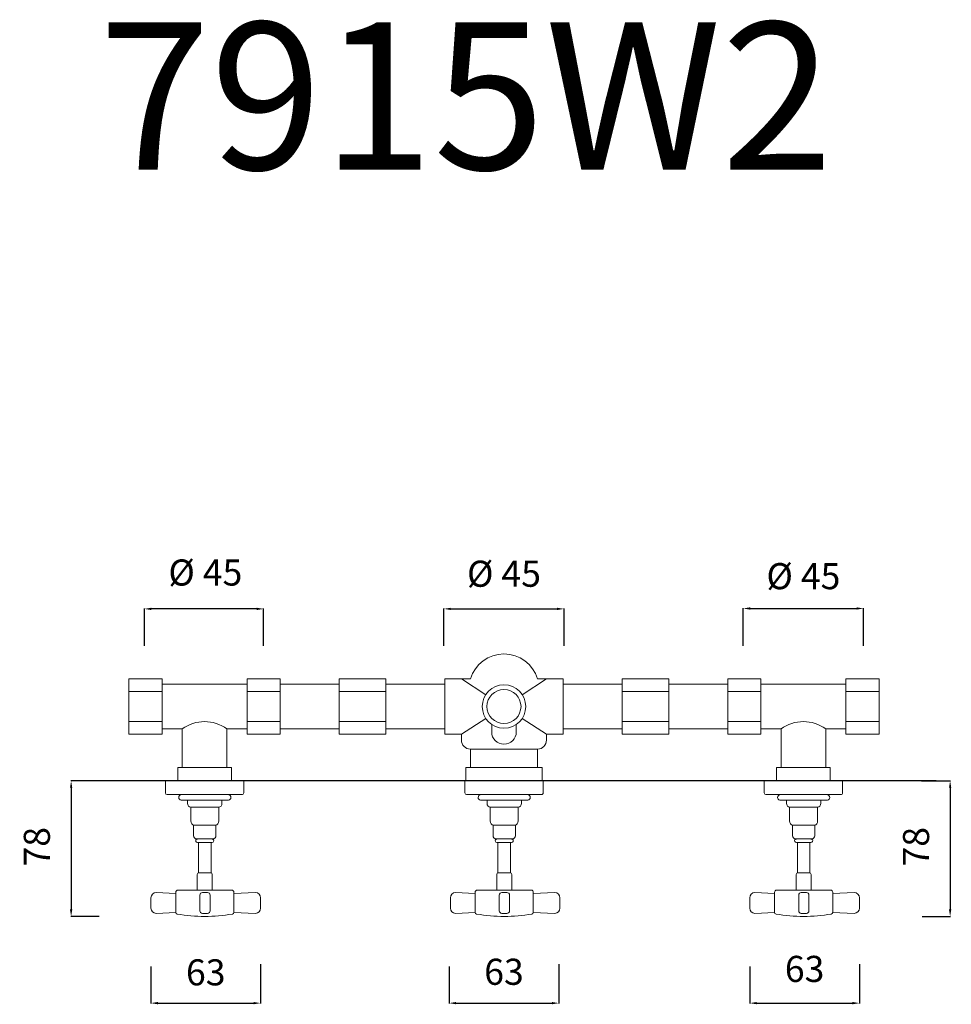
# Model space of a CAD drawing. Units: millimetres. Extents: x 7840 to 8375, y 3238 to 3804.
import ezdxf

# ---------------------------------------------------------------- set-up
doc = ezdxf.new("R2010")
doc.units = ezdxf.units.MM
doc.header["$MEASUREMENT"] = 0
doc.layers.get('Defpoints').update_dxf_attribs({"lineweight": 15})
for name, color, linetype, lineweight in [('idraulica', 63, 'Continuous', 13), ('Livello 1', 7, 'Continuous', 15), ('piano', 3, 'Continuous', 30), ('QUOTE', 6, 'Continuous', 13)]:
    doc.layers.add(name, color=color, linetype=linetype, lineweight=lineweight)
doc.styles.get("Standard").update_dxf_attribs({"font": 'ARIALUNI.TTF'})
doc.dimstyles.get("Standard").update_dxf_attribs({"dimtxt": 0.18, "dimasz": 0.18, "dimexe": 0.18, "dimexo": 0.0625, "dimgap": 0.09, "dimtad": 0, "dimtih": 1, "dimtoh": 1, "dimdec": 4, "dimzin": 0, "dimdsep": 46, "dimtxsty": 'Standard', "dimcen": 0.09, "dimadec": 0, "dimazin": 0, "dimtfac": 1, "dimtdec": 4, "dimtofl": 0, "dimtmove": 0, "dimatfit": 3, "dimfxl": 1, "dimtolj": 1, "dimtzin": 0, "dimarcsym": 0})

# ---------------------------------------------------------------- blocks, each defined once
blk = doc.blocks.new('*D31')
at = {"layer": 'Defpoints', "color": 0, "transparency": 16777216}
for p in [(7895.58, 3366.67), (7869.18, 3288.67), (7895.28, 3288.67)]:
    blk.add_point(p, dxfattribs=at)
at = {"layer": 'QUOTE', "color": 0, "lineweight": -2, "transparency": 16777216}
for p, q in [((7885.58, 3366.67), (7869, 3366.67)), ((7869.18, 3362.67), (7869.18, 3292.67)), ((7885.28, 3288.67), (7869, 3288.67))]:
    blk.add_line(p, q, dxfattribs=at)
at = {"layer": 'QUOTE', "color": 0, "transparency": 16777216}
for points in [[(7868.52, 3362.67), (7869.85, 3362.67), (7869.18, 3366.67)], [(7868.52, 3292.67), (7869.85, 3292.67), (7869.18, 3288.67)]]:
    blk.add_solid(points, dxfattribs=at)
at = {"layer": 'QUOTE', "color": 0, "transparency": 16777216, "insert": (7849.46, 3328.72), "char_height": 15, "attachment_point": 5, "rotation": 90}
blk.add_mtext('\\A1;78', dxfattribs=at)
blk = doc.blocks.new('*D32')
at = {"layer": 'Defpoints', "color": 0, "transparency": 16777216}
for p in [(7978.03, 3271.33), (7915.03, 3269.8), (7978.03, 3238.83)]:
    blk.add_point(p, dxfattribs=at)
at = {"layer": 'QUOTE', "color": 0, "lineweight": -2, "transparency": 16777216}
for p, q in [((7915.03, 3259.8), (7915.03, 3238.65)), ((7978.03, 3261.33), (7978.03, 3238.65)), ((7919.03, 3238.83), (7974.03, 3238.83))]:
    blk.add_line(p, q, dxfattribs=at)
at = {"layer": 'QUOTE', "color": 0, "transparency": 16777216}
for points in [[(7919.03, 3239.5), (7919.03, 3238.16), (7915.03, 3238.83)], [(7974.03, 3239.5), (7974.03, 3238.16), (7978.03, 3238.83)]]:
    blk.add_solid(points, dxfattribs=at)
at = {"layer": 'QUOTE', "color": 0, "transparency": 16777216, "insert": (7946.53, 3256.54), "char_height": 15, "attachment_point": 5}
blk.add_mtext('\\A1;63', dxfattribs=at)
blk = doc.blocks.new('*D33')
at = {"layer": 'Defpoints', "color": 0, "transparency": 16777216}
for p in [(8347.88, 3366.67), (8348.18, 3288.67), (8374.28, 3288.67)]:
    blk.add_point(p, dxfattribs=at)
at = {"layer": 'QUOTE', "color": 0, "lineweight": -2, "transparency": 16777216}
for p, q in [((8357.88, 3366.67), (8374.46, 3366.67)), ((8374.28, 3362.67), (8374.28, 3292.67)), ((8358.18, 3288.67), (8374.46, 3288.67))]:
    blk.add_line(p, q, dxfattribs=at)
at = {"layer": 'QUOTE', "color": 0, "transparency": 16777216}
for points in [[(8373.61, 3362.67), (8374.94, 3362.67), (8374.28, 3366.67)], [(8373.61, 3292.67), (8374.94, 3292.67), (8374.28, 3288.67)]]:
    blk.add_solid(points, dxfattribs=at)
at = {"layer": 'QUOTE', "color": 0, "transparency": 16777216, "insert": (8354.67, 3328.72), "char_height": 15, "attachment_point": 5, "rotation": 90}
blk.add_mtext('\\A1;78', dxfattribs=at)
blk = doc.blocks.new('*D34')
at = {"layer": 'Defpoints', "color": 0, "transparency": 16777216}
for p in [(8322.14, 3271.33), (8259.14, 3269.8), (8322.14, 3238.83)]:
    blk.add_point(p, dxfattribs=at)
at = {"layer": 'QUOTE', "color": 0, "lineweight": -2, "transparency": 16777216}
for p, q in [((8259.14, 3259.8), (8259.14, 3238.65)), ((8322.14, 3261.33), (8322.14, 3238.65)), ((8263.14, 3238.83), (8318.14, 3238.83))]:
    blk.add_line(p, q, dxfattribs=at)
at = {"layer": 'QUOTE', "color": 0, "transparency": 16777216}
for points in [[(8263.14, 3239.5), (8263.14, 3238.16), (8259.14, 3238.83)], [(8318.14, 3239.5), (8318.14, 3238.16), (8322.14, 3238.83)]]:
    blk.add_solid(points, dxfattribs=at)
at = {"layer": 'QUOTE', "color": 0, "transparency": 16777216, "insert": (8290.64, 3258.51), "char_height": 15, "attachment_point": 5}
blk.add_mtext('\\A1;63', dxfattribs=at)
blk = doc.blocks.new('*D35')
at = {"layer": 'Defpoints', "color": 0, "transparency": 16777216}
for p in [(8149.4, 3271.33), (8086.4, 3269.8), (8149.4, 3238.83)]:
    blk.add_point(p, dxfattribs=at)
at = {"layer": 'QUOTE', "color": 0, "lineweight": -2, "transparency": 16777216}
for p, q in [((8086.4, 3259.8), (8086.4, 3238.65)), ((8149.4, 3261.33), (8149.4, 3238.65)), ((8090.4, 3238.83), (8145.4, 3238.83))]:
    blk.add_line(p, q, dxfattribs=at)
at = {"layer": 'QUOTE', "color": 0, "transparency": 16777216}
for points in [[(8090.4, 3239.5), (8090.4, 3238.16), (8086.4, 3238.83)], [(8145.4, 3239.5), (8145.4, 3238.16), (8149.4, 3238.83)]]:
    blk.add_solid(points, dxfattribs=at)
at = {"layer": 'QUOTE', "color": 0, "transparency": 16777216, "insert": (8117.9, 3256.86), "char_height": 15, "attachment_point": 5}
blk.add_mtext('\\A1;63', dxfattribs=at)
blk = doc.blocks.new('*D28')
at = {"layer": 'Defpoints', "color": 0, "transparency": 16777216}
for p in [(7911.29, 3465.44), (7911.29, 3434.27), (7979.78, 3434.27)]:
    blk.add_point(p, dxfattribs=at)
at = {"layer": 'QUOTE', "color": 0, "lineweight": -2, "transparency": 16777216}
for p, q in [((7911.29, 3444.27), (7911.29, 3465.62)), ((7975.78, 3465.44), (7915.29, 3465.44)), ((7979.78, 3444.27), (7979.78, 3465.62))]:
    blk.add_line(p, q, dxfattribs=at)
at = {"layer": 'QUOTE', "color": 0, "transparency": 16777216}
for points in [[(7915.29, 3466.1), (7915.29, 3464.77), (7911.29, 3465.44)], [(7975.78, 3466.1), (7975.78, 3464.77), (7979.78, 3465.44)]]:
    blk.add_solid(points, dxfattribs=at)
at = {"layer": 'QUOTE', "color": 0, "transparency": 16777216, "insert": (7946.3, 3486.34), "char_height": 15, "attachment_point": 5}
blk.add_mtext('\\A1;Ø 45', dxfattribs=at)
blk = doc.blocks.new('*D29')
at = {"layer": 'Defpoints', "color": 0, "transparency": 16777216}
for p in [(8152.46, 3465.44), (8083.34, 3434.27), (8152.46, 3434.27)]:
    blk.add_point(p, dxfattribs=at)
at = {"layer": 'QUOTE', "color": 0, "lineweight": -2, "transparency": 16777216}
for p, q in [((8083.34, 3444.27), (8083.34, 3465.62)), ((8087.34, 3465.44), (8148.46, 3465.44)), ((8152.46, 3444.27), (8152.46, 3465.62))]:
    blk.add_line(p, q, dxfattribs=at)
at = {"layer": 'QUOTE', "color": 0, "transparency": 16777216}
for points in [[(8087.34, 3466.1), (8087.34, 3464.77), (8083.34, 3465.44)], [(8148.46, 3466.1), (8148.46, 3464.77), (8152.46, 3465.44)]]:
    blk.add_solid(points, dxfattribs=at)
at = {"layer": 'QUOTE', "color": 0, "transparency": 16777216, "insert": (8117.9, 3485.65), "char_height": 15, "attachment_point": 5}
blk.add_mtext('\\A1;Ø 45', dxfattribs=at)
blk = doc.blocks.new('*D30')
at = {"layer": 'Defpoints', "color": 0, "transparency": 16777216}
for p in [(8324.52, 3465.67), (8255.4, 3434.27), (8324.52, 3434.27)]:
    blk.add_point(p, dxfattribs=at)
at = {"layer": 'QUOTE', "color": 0, "lineweight": -2, "transparency": 16777216}
for p, q in [((8255.4, 3444.27), (8255.4, 3465.85)), ((8259.4, 3465.67), (8320.52, 3465.67)), ((8324.52, 3444.27), (8324.52, 3465.85))]:
    blk.add_line(p, q, dxfattribs=at)
at = {"layer": 'QUOTE', "color": 0, "transparency": 16777216}
for points in [[(8259.4, 3466.34), (8259.4, 3465), (8255.4, 3465.67)], [(8320.52, 3466.34), (8320.52, 3465), (8324.52, 3465.67)]]:
    blk.add_solid(points, dxfattribs=at)
at = {"layer": 'QUOTE', "color": 0, "transparency": 16777216, "insert": (8289.96, 3484.25), "char_height": 15, "attachment_point": 5}
blk.add_mtext('\\A1;Ø 45', dxfattribs=at)

msp = doc.modelspace()

# ---------------------------------------------------------------- linework, layer by layer
at = {"layer": 'idraulica'}
for p, q in [((7902.4, 3393.48), (7902.4, 3425.14)), ((7902.4, 3425.14), (7921.41, 3425.14)), ((7921.41, 3393.48), (7921.41, 3425.14)), ((7970.28, 3425.14), (7989.29, 3425.14)), ((7970.28, 3393.48), (7970.28, 3425.14)), ((7989.29, 3425.14), (7989.29, 3393.48)), ((8023.26, 3425.14), (8049.99, 3425.14)), ((8023.26, 3393.48), (8023.26, 3425.14)), ((8049.99, 3425.14), (8049.99, 3393.48)), ((8083.96, 3393.48), (8083.96, 3425.14)), ((8083.96, 3425.14), (8093.47, 3425.14)), ((8093.47, 3425.14), (8098.69, 3425.14)), ((8093.47, 3425.14), (8107.42, 3416.1)), ((8142.33, 3425.14), (8128.38, 3416.1)), ((8137.12, 3425.14), (8142.33, 3425.14)), ((8142.33, 3425.14), (8151.84, 3425.14)), ((8151.84, 3425.14), (8151.84, 3393.48)), ((8212.54, 3425.14), (8185.81, 3425.14)), ((8185.81, 3425.14), (8185.81, 3393.48)), ((8212.54, 3393.48), (8212.54, 3425.14)), ((8265.52, 3425.14), (8246.52, 3425.14)), ((8246.52, 3425.14), (8246.52, 3393.48)), ((8265.52, 3393.48), (8265.52, 3425.14)), ((8333.4, 3425.14), (8314.39, 3425.14)), ((8314.39, 3393.48), (8314.39, 3425.14)), ((8333.4, 3393.48), (8333.4, 3425.14)), ((7921.41, 3422.17), (7970.28, 3422.17)), ((7989.29, 3422.17), (8023.26, 3422.17)), ((8049.99, 3422.17), (8083.96, 3422.17)), ((8185.81, 3422.17), (8151.84, 3422.17)), ((8246.52, 3422.17), (8212.54, 3422.17)), ((8314.39, 3422.17), (8265.52, 3422.17)), ((7921.41, 3417.92), (7902.4, 3417.92)), ((7989.29, 3417.92), (7970.28, 3417.92)), ((8049.99, 3417.92), (8023.26, 3417.92)), ((8185.81, 3417.92), (8212.54, 3417.92)), ((8246.52, 3417.92), (8265.52, 3417.92)), ((8314.39, 3417.92), (8333.4, 3417.92)), ((8107.42, 3402.52), (8093.47, 3393.48)), ((8128.38, 3402.52), (8142.33, 3393.48)), ((7902.4, 3400.71), (7921.41, 3400.71)), ((7921.41, 3396.45), (7932.98, 3396.45)), ((7932.98, 3396.45), (7932.98, 3374.29)), ((7958.7, 3396.45), (7958.7, 3374.29)), ((7958.7, 3396.45), (7970.28, 3396.45)), ((7970.28, 3400.71), (7989.29, 3400.71)), ((7989.29, 3396.45), (8023.26, 3396.45)), ((8023.26, 3400.71), (8049.99, 3400.71)), ((8049.99, 3396.45), (8083.96, 3396.45)), ((8110.83, 3399.02), (8110.83, 3394.74)), ((8124.97, 3394.74), (8124.97, 3399.02)), ((8185.81, 3396.45), (8151.84, 3396.45)), ((8212.54, 3400.71), (8185.81, 3400.71)), ((8246.52, 3396.45), (8212.54, 3396.45)), ((8265.52, 3400.71), (8246.52, 3400.71)), ((8277.1, 3396.45), (8265.52, 3396.45)), ((8277.1, 3396.45), (8277.1, 3374.29)), ((8302.82, 3396.45), (8302.82, 3374.29)), ((8314.39, 3396.45), (8302.82, 3396.45)), ((8333.4, 3400.71), (8314.39, 3400.71)), ((7921.41, 3393.48), (7902.4, 3393.48)), ((7989.29, 3393.48), (7970.28, 3393.48)), ((8049.99, 3393.48), (8023.26, 3393.48)), ((8093.47, 3393.48), (8083.96, 3393.48)), ((8093.47, 3390.02), (8093.47, 3393.48)), ((8151.84, 3393.48), (8142.33, 3393.48)), ((8142.33, 3393.48), (8142.33, 3390.02)), ((8185.81, 3393.48), (8212.54, 3393.48)), ((8246.52, 3393.48), (8265.52, 3393.48)), ((8314.39, 3393.48), (8333.4, 3393.48)), ((8098.61, 3384.88), (8098.61, 3374.29)), ((8137.19, 3384.88), (8098.61, 3384.88)), ((8137.19, 3384.88), (8137.19, 3374.29)), ((7930.41, 3374.29), (7930.41, 3366.67)), ((7930.41, 3374.29), (7961.28, 3374.29)), ((7961.28, 3374.29), (7961.28, 3366.67)), ((8139.76, 3374.29), (8096.04, 3374.29)), ((8096.04, 3374.29), (8096.04, 3366.67)), ((8139.76, 3374.29), (8139.76, 3366.67)), ((8305.39, 3374.29), (8274.52, 3374.29)), ((8274.52, 3374.29), (8274.52, 3366.67)), ((8305.39, 3374.29), (8305.39, 3366.67)), ((7930.41, 3372.6), (7930.41, 3366.67)), ((7930.41, 3372.6), (7930.41, 3366.67))]:
    msp.add_line(p, q, dxfattribs=at)
for radius in [12.49, 9.78]:
    msp.add_circle((8117.9, 3409.31), radius, dxfattribs=at)
for centre, radius, start, end in [((8117.9, 3419.57), 20.01, 16.163, 163.837), ((7945.84, 3378.97), 21.7, 53.6675, 126.3325), ((8289.96, 3378.97), 21.7, 53.6675, 126.3325), ((8098.61, 3390.02), 5.14, 180, 270), ((8117.9, 3394.74), 7.07, 180, 0), ((8137.19, 3390.02), 5.14, 270, 0)]:
    msp.add_arc(centre, radius, start, end, dxfattribs=at)
at = {"layer": 'Livello 1'}
for p, q in [((7923.34, 3359.69), (7923.34, 3366.67)), ((7923.34, 3366.67), (7968.34, 3366.67)), ((7964.91, 3366.67), (7964.91, 3366.67)), ((7968.34, 3366.67), (7968.34, 3359.68)), ((8095.4, 3359.69), (8095.4, 3366.67)), ((8095.4, 3366.67), (8140.4, 3366.67)), ((8140.4, 3366.67), (8140.4, 3359.68)), ((8160.18, 3366.67), (8160.18, 3366.67)), ((8267.46, 3359.69), (8267.46, 3366.67)), ((8267.46, 3366.67), (8312.46, 3366.67)), ((8312.46, 3366.67), (8312.46, 3359.68)), ((8355.45, 3366.67), (8355.45, 3366.67)), ((7932.68, 3358.69), (7924.34, 3358.69)), ((7959.28, 3358.68), (7932.68, 3358.69)), ((7967.34, 3358.68), (7959.28, 3358.68)), ((8104.74, 3358.69), (8096.4, 3358.69)), ((8131.34, 3358.68), (8104.74, 3358.69)), ((8139.4, 3358.68), (8131.34, 3358.68)), ((8276.79, 3358.69), (8268.46, 3358.69)), ((8303.39, 3358.68), (8276.79, 3358.69)), ((8311.46, 3358.68), (8303.39, 3358.68)), ((7942.38, 3331.16), (7942.38, 3313.69)), ((7949.59, 3313.69), (7949.59, 3331.16)), ((8114.43, 3331.16), (8114.43, 3313.69)), ((8121.64, 3313.69), (8121.64, 3331.16)), ((8286.49, 3331.16), (8286.49, 3313.69)), ((8293.7, 3313.69), (8293.7, 3331.16)), ((7941.69, 3312.74), (7941.69, 3303.8)), ((7949.28, 3313.74), (7942.69, 3313.74)), ((7950.28, 3303.8), (7950.28, 3312.74)), ((8113.74, 3312.74), (8113.74, 3303.8)), ((8121.33, 3313.74), (8114.74, 3313.74)), ((8122.33, 3303.8), (8122.33, 3312.74)), ((8285.8, 3312.74), (8285.8, 3303.8)), ((8293.39, 3313.74), (8286.8, 3313.74)), ((8294.39, 3303.8), (8294.39, 3312.74)), ((7915.03, 3299.43), (7915.03, 3293.45)), ((7918.03, 3302.43), (7929.28, 3301.93)), ((7929.28, 3290.99), (7929.28, 3302.6)), ((7930.48, 3303.8), (7961.48, 3303.8)), ((7943.13, 3300.93), (7943.13, 3291.95)), ((7947.55, 3302.43), (7944.63, 3302.43)), ((7949.05, 3291.95), (7949.05, 3300.93)), ((7962.68, 3302.6), (7962.68, 3290.99)), ((7975.03, 3302.43), (7962.68, 3301.93)), ((7978.03, 3293.45), (7978.03, 3299.43)), ((8087.08, 3299.43), (8087.08, 3293.45)), ((8090.08, 3302.43), (8101.34, 3301.93)), ((8101.34, 3290.99), (8101.34, 3302.6)), ((8102.54, 3303.8), (8133.54, 3303.8)), ((8115.19, 3300.93), (8115.19, 3291.95)), ((8119.6, 3302.43), (8116.69, 3302.43)), ((8121.1, 3291.95), (8121.1, 3300.93)), ((8134.74, 3302.6), (8134.74, 3290.99)), ((8147.08, 3302.43), (8134.74, 3301.93)), ((8150.08, 3293.45), (8150.08, 3299.43)), ((8259.14, 3299.43), (8259.14, 3293.45)), ((8262.14, 3302.43), (8273.39, 3301.93)), ((8273.39, 3290.99), (8273.39, 3302.6)), ((8274.59, 3303.8), (8305.6, 3303.8)), ((8287.25, 3300.93), (8287.25, 3291.95)), ((8291.66, 3302.43), (8288.75, 3302.43)), ((8293.16, 3291.95), (8293.16, 3300.93)), ((8306.8, 3302.6), (8306.8, 3290.99)), ((8319.14, 3302.43), (8306.8, 3301.93)), ((8322.14, 3293.45), (8322.14, 3299.43)), ((7918.03, 3290.45), (7929.28, 3290.95)), ((7947.55, 3290.45), (7944.63, 3290.45)), ((7962.68, 3290.95), (7975.03, 3290.45)), ((8090.08, 3290.45), (8101.34, 3290.95)), ((8119.6, 3290.45), (8116.69, 3290.45)), ((8134.74, 3290.95), (8147.08, 3290.45)), ((8262.14, 3290.45), (8273.39, 3290.95)), ((8291.66, 3290.45), (8288.75, 3290.45)), ((8306.8, 3290.95), (8319.14, 3290.45))]:
    msp.add_line(p, q, dxfattribs=at)
for centre, radius, start, end in [((7924.34, 3359.69), 1, 180, 269.9885), ((7967.34, 3359.68), 1, 269.9885, 0), ((8096.4, 3359.69), 1, 180, 269.9885), ((8139.4, 3359.68), 1, 269.9885, 0), ((8268.46, 3359.69), 1, 180, 269.9885), ((8311.46, 3359.68), 1, 269.9885, 0), ((7942.69, 3312.74), 1, 90, 180), ((7949.28, 3312.74), 1, 0, 90), ((8114.74, 3312.74), 1, 90, 180), ((8121.33, 3312.74), 1, 0, 90), ((8286.8, 3312.74), 1, 90, 180), ((8293.39, 3312.74), 1, 0, 90), ((7918.03, 3299.43), 3, 90, 180), ((7930.48, 3302.6), 1.2, 90, 180), ((7944.63, 3300.93), 1.5, 90, 180), ((7947.55, 3300.93), 1.5, 0, 90), ((7961.48, 3302.6), 1.2, 0, 90), ((7975.03, 3299.43), 3, 0, 90), ((8090.08, 3299.43), 3, 90, 180), ((8102.54, 3302.6), 1.2, 90, 180), ((8116.69, 3300.93), 1.5, 90, 180), ((8119.6, 3300.93), 1.5, 0, 90), ((8133.54, 3302.6), 1.2, 0, 90), ((8147.08, 3299.43), 3, 0, 90), ((8262.14, 3299.43), 3, 90, 180), ((8274.59, 3302.6), 1.2, 90, 180), ((8288.75, 3300.93), 1.5, 90, 180), ((8291.66, 3300.93), 1.5, 0, 90), ((8305.6, 3302.6), 1.2, 0, 90), ((8319.14, 3299.43), 3, 0, 90), ((7918.03, 3293.45), 3, 180, 270), ((7930.28, 3290.99), 1, 180, 260.3489), ((7945.98, 3383.32), 94.65, 260.3489, 279.6511), ((7944.63, 3291.95), 1.5, 180, 270), ((7947.55, 3291.95), 1.5, 270, 0), ((7961.68, 3290.99), 1, 279.6511, 0), ((7975.03, 3293.45), 3, 270, 0), ((8090.08, 3293.45), 3, 180, 270), ((8102.34, 3290.99), 1, 180, 260.3489), ((8118.04, 3383.32), 94.65, 260.3489, 279.6511), ((8116.69, 3291.95), 1.5, 180, 270), ((8119.6, 3291.95), 1.5, 270, 0), ((8133.74, 3290.99), 1, 279.6511, 0), ((8147.08, 3293.45), 3, 270, 0), ((8262.14, 3293.45), 3, 180, 270), ((8274.39, 3290.99), 1, 180, 260.3489), ((8290.09, 3383.32), 94.65, 260.3489, 279.6511), ((8288.75, 3291.95), 1.5, 180, 270), ((8291.66, 3291.95), 1.5, 270, 0), ((8305.8, 3290.99), 1, 279.6511, 0), ((8319.14, 3293.45), 3, 270, 0)]:
    msp.add_arc(centre, radius, start, end, dxfattribs=at)
for points in [[(7930.98, 3357.02), (7930.98, 3357.88), (7931.74, 3358.57), (7932.68, 3358.69)], [(7932.32, 3355.51), (7931.56, 3355.66), (7930.98, 3356.28), (7930.98, 3357.02)], [(7959.28, 3358.68), (7960.22, 3358.57), (7960.98, 3357.88), (7960.98, 3357.02)], [(7960.98, 3357.02), (7960.98, 3356.28), (7960.41, 3355.66), (7959.64, 3355.51)], [(8103.04, 3357.02), (8103.04, 3357.88), (8103.8, 3358.57), (8104.74, 3358.69)], [(8104.38, 3355.51), (8103.61, 3355.66), (8103.04, 3356.28), (8103.04, 3357.02)], [(8131.34, 3358.68), (8132.28, 3358.57), (8133.04, 3357.88), (8133.04, 3357.02)], [(8133.04, 3357.02), (8133.04, 3356.28), (8132.46, 3355.66), (8131.7, 3355.51)], [(8275.09, 3357.02), (8275.09, 3357.88), (8275.86, 3358.57), (8276.79, 3358.69)], [(8276.44, 3355.51), (8275.67, 3355.66), (8275.09, 3356.28), (8275.09, 3357.02)], [(8303.39, 3358.68), (8304.33, 3358.57), (8305.09, 3357.88), (8305.09, 3357.02)], [(8305.09, 3357.02), (8305.09, 3356.28), (8304.52, 3355.66), (8303.75, 3355.51)], [(7932.32, 3355.51), (7932.32, 3355.51), (7959.64, 3355.51), (7959.64, 3355.51)], [(7936.11, 3353.74), (7936.11, 3353.74), (7936.11, 3355.51), (7936.11, 3355.51)], [(7938.01, 3351.43), (7936.96, 3351.43), (7936.11, 3352.46), (7936.11, 3353.74)], [(7937.94, 3343.62), (7937.94, 3343.62), (7937.94, 3351.43), (7937.94, 3351.43)], [(7953.95, 3351.43), (7953.95, 3351.43), (7938.01, 3351.43), (7938.01, 3351.43)], [(7955.85, 3353.74), (7955.85, 3352.46), (7955, 3351.43), (7953.95, 3351.43)], [(7954.03, 3351.43), (7954.03, 3351.43), (7954.03, 3343.68), (7954.03, 3343.68)], [(7955.85, 3355.51), (7955.85, 3355.51), (7955.85, 3353.8), (7955.85, 3353.8)], [(7955.85, 3353.8), (7955.85, 3353.8), (7955.85, 3353.74), (7955.85, 3353.74)], [(8104.38, 3355.51), (8104.38, 3355.51), (8131.7, 3355.51), (8131.7, 3355.51)], [(8108.17, 3353.74), (8108.17, 3353.74), (8108.17, 3355.51), (8108.17, 3355.51)], [(8110.07, 3351.43), (8109.02, 3351.43), (8108.17, 3352.46), (8108.17, 3353.74)], [(8109.99, 3343.62), (8109.99, 3343.62), (8109.99, 3351.43), (8109.99, 3351.43)], [(8126.01, 3351.43), (8126.01, 3351.43), (8110.07, 3351.43), (8110.07, 3351.43)], [(8127.91, 3353.74), (8127.91, 3352.46), (8127.06, 3351.43), (8126.01, 3351.43)], [(8126.08, 3351.43), (8126.08, 3351.43), (8126.08, 3343.68), (8126.08, 3343.68)], [(8127.91, 3355.51), (8127.91, 3355.51), (8127.91, 3353.8), (8127.91, 3353.8)], [(8127.91, 3353.8), (8127.91, 3353.8), (8127.91, 3353.74), (8127.91, 3353.74)], [(8276.44, 3355.51), (8276.44, 3355.51), (8303.75, 3355.51), (8303.75, 3355.51)], [(8280.22, 3353.74), (8280.22, 3353.74), (8280.22, 3355.51), (8280.22, 3355.51)], [(8282.12, 3351.43), (8281.07, 3351.43), (8280.22, 3352.46), (8280.22, 3353.74)], [(8282.05, 3343.62), (8282.05, 3343.62), (8282.05, 3351.43), (8282.05, 3351.43)], [(8298.06, 3351.43), (8298.06, 3351.43), (8282.12, 3351.43), (8282.12, 3351.43)], [(8299.97, 3353.74), (8299.97, 3352.46), (8299.11, 3351.43), (8298.06, 3351.43)], [(8298.14, 3351.43), (8298.14, 3351.43), (8298.14, 3343.68), (8298.14, 3343.68)], [(8299.97, 3355.51), (8299.97, 3355.51), (8299.97, 3353.8), (8299.97, 3353.8)], [(8299.97, 3353.8), (8299.97, 3353.8), (8299.97, 3353.74), (8299.97, 3353.74)], [(7939.79, 3341.22), (7938.76, 3341.22), (7937.94, 3342.29), (7937.94, 3343.62)], [(7939.56, 3335.09), (7939.56, 3335.09), (7939.56, 3341.24), (7939.56, 3341.24)], [(7952.18, 3341.22), (7952.18, 3341.22), (7939.79, 3341.22), (7939.79, 3341.22)], [(7954.03, 3343.62), (7954.03, 3342.29), (7953.2, 3341.22), (7952.18, 3341.22)], [(7952.41, 3341.24), (7952.41, 3341.24), (7952.41, 3335.14), (7952.41, 3335.14)], [(7954.03, 3343.68), (7954.03, 3343.68), (7954.03, 3343.62), (7954.03, 3343.62)], [(8111.84, 3341.22), (8110.82, 3341.22), (8109.99, 3342.29), (8109.99, 3343.62)], [(8111.61, 3335.09), (8111.61, 3335.09), (8111.61, 3341.24), (8111.61, 3341.24)], [(8124.23, 3341.22), (8124.23, 3341.22), (8111.84, 3341.22), (8111.84, 3341.22)], [(8126.08, 3343.62), (8126.08, 3342.29), (8125.26, 3341.22), (8124.23, 3341.22)], [(8124.46, 3341.24), (8124.46, 3341.24), (8124.46, 3335.14), (8124.46, 3335.14)], [(8126.08, 3343.68), (8126.08, 3343.68), (8126.08, 3343.62), (8126.08, 3343.62)], [(8283.9, 3341.22), (8282.88, 3341.22), (8282.05, 3342.29), (8282.05, 3343.62)], [(8283.67, 3335.09), (8283.67, 3335.09), (8283.67, 3341.24), (8283.67, 3341.24)], [(8296.29, 3341.22), (8296.29, 3341.22), (8283.9, 3341.22), (8283.9, 3341.22)], [(8298.14, 3343.62), (8298.14, 3342.29), (8297.31, 3341.22), (8296.29, 3341.22)], [(8296.52, 3341.24), (8296.52, 3341.24), (8296.52, 3335.14), (8296.52, 3335.14)], [(8298.14, 3343.68), (8298.14, 3343.68), (8298.14, 3343.62), (8298.14, 3343.62)], [(7941.43, 3333.21), (7940.4, 3333.21), (7939.56, 3334.05), (7939.56, 3335.09)], [(7952.41, 3335.09), (7952.41, 3334.05), (7951.57, 3333.21), (7950.53, 3333.21)], [(7952.41, 3335.14), (7952.41, 3335.14), (7952.41, 3335.09), (7952.41, 3335.09)], [(8113.49, 3333.21), (8112.45, 3333.21), (8111.61, 3334.05), (8111.61, 3335.09)], [(8124.46, 3335.09), (8124.46, 3334.05), (8123.62, 3333.21), (8122.59, 3333.21)], [(8124.46, 3335.14), (8124.46, 3335.14), (8124.46, 3335.09), (8124.46, 3335.09)], [(8285.55, 3333.21), (8284.51, 3333.21), (8283.67, 3334.05), (8283.67, 3335.09)], [(8296.52, 3335.09), (8296.52, 3334.05), (8295.68, 3333.21), (8294.64, 3333.21)], [(8296.52, 3335.14), (8296.52, 3335.14), (8296.52, 3335.09), (8296.52, 3335.09)], [(7940.76, 3332.24), (7940.76, 3332.77), (7941.52, 3333.21), (7942.46, 3333.21)], [(7940.76, 3332.13), (7940.76, 3332.13), (7940.76, 3332.24), (7940.76, 3332.24)], [(7942.46, 3331.16), (7941.52, 3331.16), (7940.76, 3331.6), (7940.76, 3332.13)], [(7950.53, 3333.21), (7950.53, 3333.21), (7941.43, 3333.21), (7941.43, 3333.21)], [(7949.5, 3331.16), (7949.5, 3331.16), (7942.46, 3331.16), (7942.46, 3331.16)], [(7949.5, 3333.21), (7950.44, 3333.21), (7951.21, 3332.77), (7951.21, 3332.24)], [(7951.21, 3332.13), (7951.21, 3331.6), (7950.44, 3331.16), (7949.5, 3331.16)], [(7951.21, 3332.24), (7951.21, 3332.24), (7951.21, 3332.13), (7951.21, 3332.13)], [(8112.81, 3332.24), (8112.81, 3332.77), (8113.58, 3333.21), (8114.52, 3333.21)], [(8112.81, 3332.13), (8112.81, 3332.13), (8112.81, 3332.24), (8112.81, 3332.24)], [(8114.52, 3331.16), (8113.58, 3331.16), (8112.81, 3331.6), (8112.81, 3332.13)], [(8122.59, 3333.21), (8122.59, 3333.21), (8113.49, 3333.21), (8113.49, 3333.21)], [(8121.56, 3331.16), (8121.56, 3331.16), (8114.52, 3331.16), (8114.52, 3331.16)], [(8121.56, 3333.21), (8122.5, 3333.21), (8123.26, 3332.77), (8123.26, 3332.24)], [(8123.26, 3332.13), (8123.26, 3331.6), (8122.5, 3331.16), (8121.56, 3331.16)], [(8123.26, 3332.24), (8123.26, 3332.24), (8123.26, 3332.13), (8123.26, 3332.13)], [(8284.87, 3332.24), (8284.87, 3332.77), (8285.63, 3333.21), (8286.57, 3333.21)], [(8284.87, 3332.13), (8284.87, 3332.13), (8284.87, 3332.24), (8284.87, 3332.24)], [(8286.57, 3331.16), (8285.63, 3331.16), (8284.87, 3331.6), (8284.87, 3332.13)], [(8294.64, 3333.21), (8294.64, 3333.21), (8285.55, 3333.21), (8285.55, 3333.21)], [(8293.62, 3331.16), (8293.62, 3331.16), (8286.57, 3331.16), (8286.57, 3331.16)], [(8293.62, 3333.21), (8294.56, 3333.21), (8295.32, 3332.77), (8295.32, 3332.24)], [(8295.32, 3332.13), (8295.32, 3331.6), (8294.56, 3331.16), (8293.62, 3331.16)], [(8295.32, 3332.24), (8295.32, 3332.24), (8295.32, 3332.13), (8295.32, 3332.13)]]:
    msp.add_open_spline(points, degree=3, dxfattribs=at)
at = {"layer": 'piano'}
msp.add_line((8366.17, 3366.67), (7873.86, 3366.67), dxfattribs=at)

# ---------------------------------------------------------------- texts
at = {"layer": 'QUOTE', "insert": (8096, 3760.27), "char_height": 84.638, "attachment_point": 5}
msp.add_mtext('\\A1;7915W2', dxfattribs=at)

# ---------------------------------------------------------------- dimensions: what is measured, and where the dimension line sits
at = {"layer": 'QUOTE'}
dim = msp.add_linear_dim(base=(7911.29, 3465.44), p1=(7979.78, 3434.27), p2=(7911.29, 3434.27), angle=180, text='Ø 45', dimstyle='Standard', override={"dimtxt": 15, "dimasz": 4, "dimexo": 10, "dimgap": 4, "dimtad": 1, "dimtih": 0, "dimtoh": 0, "dimdec": 0, "dimtdec": 0, "dimtmove": 2}, dxfattribs=at)
dim.commit()
dim.dimension.update_dxf_attribs({"geometry": '*D28', "text_midpoint": (7946.3, 3486.34), "dimtype": 160})
for base, p1, p2, picture, middle in [((8152.46, 3465.44), (8083.34, 3434.27), (8152.46, 3434.27), '*D29', (8117.9, 3485.65)), ((8324.52, 3465.67), (8255.4, 3434.27), (8324.52, 3434.27), '*D30', (8289.96, 3484.25))]:
    dim = msp.add_linear_dim(base=base, p1=p1, p2=p2, text='Ø 45', dimstyle='Standard', override={"dimtxt": 15, "dimasz": 4, "dimexo": 10, "dimgap": 4, "dimtad": 1, "dimtih": 0, "dimtoh": 0, "dimdec": 0, "dimtdec": 0, "dimtmove": 2}, dxfattribs=at)
    dim.commit()
    dim.dimension.update_dxf_attribs({"geometry": picture, "text_midpoint": middle, "dimtype": 160})
for base, p1, p2, picture, middle in [((7869.18, 3288.67), (7895.58, 3366.67), (7895.28, 3288.67), '*D31', (7849.46, 3328.72)), ((8374.28, 3288.67), (8347.88, 3366.67), (8348.18, 3288.67), '*D33', (8354.67, 3328.72))]:
    dim = msp.add_linear_dim(base=base, p1=p1, p2=p2, angle=270, dimstyle='Standard', override={"dimtxt": 15, "dimasz": 4, "dimexo": 10, "dimgap": 4, "dimtad": 1, "dimtih": 0, "dimtoh": 0, "dimdec": 0, "dimtdec": 0, "dimtmove": 2}, dxfattribs=at)
    dim.commit()
    dim.dimension.update_dxf_attribs({"geometry": picture, "text_midpoint": middle, "dimtype": 160})
for base, p1, p2, picture, middle in [((7978.03, 3238.83), (7915.03, 3269.8), (7978.03, 3271.33), '*D32', (7946.53, 3256.54)), ((8149.4, 3238.83), (8086.4, 3269.8), (8149.4, 3271.33), '*D35', (8117.9, 3256.86)), ((8322.14, 3238.83), (8259.14, 3269.8), (8322.14, 3271.33), '*D34', (8290.64, 3258.51))]:
    dim = msp.add_linear_dim(base=base, p1=p1, p2=p2, dimstyle='Standard', override={"dimtxt": 15, "dimasz": 4, "dimexo": 10, "dimgap": 4, "dimtad": 1, "dimtih": 0, "dimtoh": 0, "dimdec": 0, "dimtdec": 0, "dimtmove": 2}, dxfattribs=at)
    dim.commit()
    dim.dimension.update_dxf_attribs({"geometry": picture, "text_midpoint": middle, "dimtype": 160})

doc.saveas('drawing.dxf')
